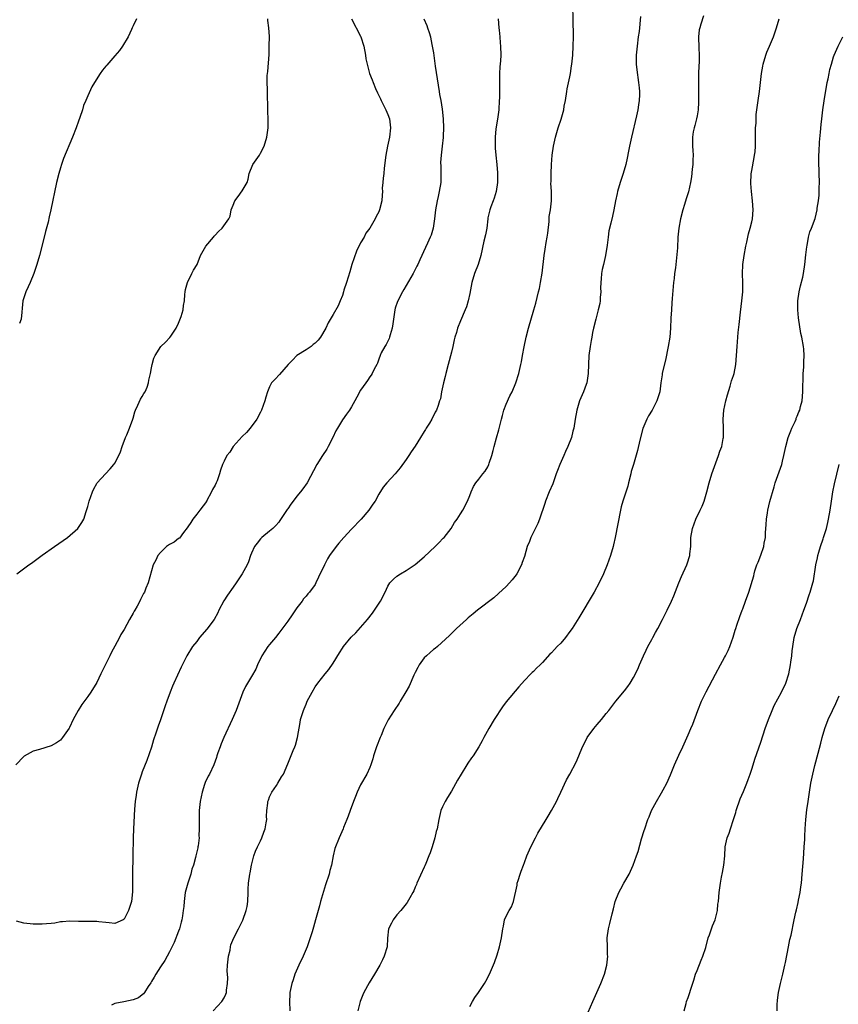
# Model space of a CAD drawing. Units: inches. Extents: x 2562000 to 2565000, y 1509000 to 1512000.
# Drawn here: x 2563326 to 2563506, y 1510008 to 1510225 of the extents above; entities that cross this region are included whole.
import ezdxf

# ---------------------------------------------------------------- set-up
doc = ezdxf.new("R2010")
doc.units = ezdxf.units.IN
doc.header["$MEASUREMENT"] = 0
doc.layers.add('LD25621509_10ft', color=52, linetype='Continuous')

msp = doc.modelspace()

# ---------------------------------------------------------------- linework, layer by layer
at = {"layer": 'LD25621509_10ft'}
for points, elevation in [([(2563368.62, 1510007), (2563370.5, 1510009), (2563371, 1510009.85), (2563371.38, 1510010.62), (2563371.5, 1510011), (2563371.49, 1510011.49), (2563371.73, 1510013), (2563371.8, 1510014.2), (2563371.71, 1510015), (2563371.68, 1510015.68), (2563371.77, 1510017), (2563371.98, 1510019), (2563372.3, 1510020.3), (2563372.41, 1510021), (2563372.51, 1510021.49), (2563373.17, 1510023), (2563374.17, 1510025), (2563375.09, 1510026.91), (2563375.85, 1510029), (2563376.07, 1510029.93), (2563376.22, 1510031), (2563376.3, 1510033), (2563376.3, 1510033.7), (2563376.36, 1510035), (2563376.62, 1510037), (2563376.7, 1510037.3), (2563377.02, 1510039), (2563377.52, 1510041), (2563377.91, 1510042.09), (2563378.31, 1510043), (2563379, 1510044.35), (2563379.3, 1510045), (2563379.74, 1510046.26), (2563380.03, 1510047), (2563380.27, 1510048.27), (2563380.37, 1510049), (2563380.35, 1510049.65), (2563380.4, 1510051), (2563380.59, 1510052.59), (2563380.62, 1510053), (2563380.72, 1510053.28), (2563381, 1510053.97), (2563381.46, 1510055), (2563382.51, 1510056.51), (2563382.83, 1510057), (2563383.63, 1510058.37), (2563384.03, 1510059), (2563385, 1510061.23), (2563386.21, 1510064.21), (2563386.55, 1510065), (2563386.67, 1510065.33), (2563387.13, 1510067), (2563387.7, 1510070.3), (2563387.81, 1510071), (2563388.12, 1510072.12), (2563388.42, 1510073), (2563388.63, 1510073.37), (2563389, 1510074.36), (2563389.21, 1510074.79), (2563389.29, 1510075), (2563390.33, 1510077), (2563391, 1510078.17), (2563391.59, 1510079), (2563393.2, 1510081), (2563394.05, 1510081.95), (2563395, 1510083.36), (2563396.39, 1510085.61), (2563397, 1510086.68), (2563397.22, 1510087), (2563398.93, 1510089.07), (2563399.95, 1510090.05), (2563401, 1510091.23), (2563402.5, 1510093), (2563403.62, 1510094.38), (2563405.41, 1510097), (2563406.39, 1510099), (2563407, 1510100.32), (2563407.44, 1510101), (2563408.2, 1510101.8), (2563409, 1510102.46), (2563409.79, 1510103), (2563411, 1510103.71), (2563413, 1510105.04), (2563415, 1510106.75), (2563417.39, 1510109), (2563418.17, 1510109.83), (2563419.17, 1510110.83), (2563419.36, 1510111), (2563420.89, 1510113), (2563421.68, 1510114.32), (2563422.2, 1510115), (2563423, 1510116.16), (2563423.49, 1510117), (2563424.51, 1510119), (2563425, 1510120.21), (2563425.29, 1510121), (2563425.82, 1510122.18), (2563426.31, 1510123), (2563427, 1510123.83), (2563427.9, 1510125), (2563428.41, 1510125.59), (2563429, 1510126.54), (2563429.23, 1510127), (2563429.3, 1510127.3), (2563429.88, 1510129), (2563430.12, 1510130.12), (2563430.38, 1510131), (2563430.89, 1510132.89), (2563431.38, 1510134.62), (2563431.97, 1510137), (2563432.18, 1510137.82), (2563432.52, 1510139), (2563433, 1510140.29), (2563433.84, 1510142.16), (2563434.32, 1510143), (2563435.16, 1510145), (2563435.78, 1510147), (2563436.25, 1510149), (2563436.38, 1510149.62), (2563436.6, 1510151), (2563436.93, 1510152.93), (2563437.37, 1510155), (2563437.89, 1510157), (2563439.09, 1510161), (2563439.51, 1510162.49), (2563440.14, 1510165), (2563440.31, 1510165.7), (2563440.58, 1510167), (2563440.93, 1510169.07), (2563441.39, 1510173), (2563441.61, 1510174.39), (2563441.8, 1510175.8), (2563442.02, 1510177), (2563442.14, 1510177.86), (2563442.44, 1510180.44), (2563442.48, 1510181), (2563442.49, 1510181.51), (2563442.75, 1510183), (2563442.98, 1510184.98), (2563442.96, 1510187), (2563442.86, 1510188.86), (2563442.88, 1510189.12), (2563442.88, 1510191), (2563442.97, 1510192.97), (2563443.15, 1510195), (2563443.44, 1510197), (2563443.7, 1510198.3), (2563443.87, 1510199), (2563444.46, 1510201), (2563445.1, 1510202.9), (2563445.65, 1510205), (2563445.77, 1510205.77), (2563446.03, 1510207), (2563446.37, 1510209), (2563446.44, 1510209.56), (2563447, 1510212.24), (2563447.14, 1510213), (2563447.37, 1510214.63), (2563447.44, 1510215), (2563447.63, 1510217), (2563447.72, 1510219), (2563447.78, 1510221), (2563447.78, 1510222.22), (2563447.74, 1510223.74), (2563447.69, 1510229)], 9440), ([(2563399.01, 1510225), (2563401, 1510221.17), (2563401.07, 1510221), (2563401.69, 1510219), (2563402.08, 1510217), (2563402.19, 1510216.19), (2563402.41, 1510215), (2563402.97, 1510213), (2563403.57, 1510211.57), (2563403.77, 1510211), (2563404.31, 1510209.69), (2563404.73, 1510208.73), (2563405.39, 1510207.39), (2563405.56, 1510207), (2563406.03, 1510206.03), (2563406.57, 1510205), (2563407, 1510203.93), (2563407.35, 1510203), (2563407.57, 1510201), (2563407.35, 1510199), (2563406.94, 1510197), (2563406.55, 1510195), (2563406.19, 1510192.19), (2563406.09, 1510191), (2563405.93, 1510189.93), (2563405.91, 1510189), (2563405.77, 1510187.77), (2563405.79, 1510187), (2563405.76, 1510186.24), (2563405.65, 1510185), (2563405.19, 1510183), (2563405, 1510182.56), (2563404.45, 1510181.55), (2563404.21, 1510181), (2563403.04, 1510179), (2563402.16, 1510177.84), (2563401.76, 1510177), (2563401, 1510175.75), (2563400.08, 1510173.92), (2563399.11, 1510171), (2563398.6, 1510169.4), (2563398.24, 1510168.24), (2563397.88, 1510167), (2563397.34, 1510165.34), (2563397.25, 1510165), (2563397, 1510164.21), (2563396.48, 1510163), (2563396.06, 1510161.94), (2563395, 1510160.02), (2563393.86, 1510158.14), (2563393.36, 1510157), (2563392.2, 1510155), (2563391.64, 1510154.36), (2563391, 1510153.73), (2563390.61, 1510153.39), (2563390.11, 1510153), (2563389, 1510152.26), (2563386.97, 1510151), (2563386.02, 1510149.98), (2563385.05, 1510149), (2563383.15, 1510146.85), (2563382.2, 1510145.8), (2563381.45, 1510145), (2563381, 1510144.09), (2563380.5, 1510143), (2563380.19, 1510141.81), (2563379.96, 1510141), (2563379.25, 1510139), (2563379, 1510138.51), (2563378.19, 1510137), (2563376.71, 1510135), (2563375.9, 1510134.1), (2563375, 1510133.18), (2563373.01, 1510131), (2563372.22, 1510129.78), (2563371.63, 1510129), (2563371, 1510127.78), (2563370.66, 1510127), (2563370.21, 1510125.79), (2563369.98, 1510125), (2563369.44, 1510123.44), (2563369.26, 1510123), (2563369, 1510122.46), (2563368.46, 1510121.54), (2563368.25, 1510121), (2563367.13, 1510119), (2563367.09, 1510118.91), (2563365.69, 1510117), (2563365, 1510116.14), (2563364.12, 1510115), (2563363.71, 1510114.29), (2563363, 1510113.3), (2563362.9, 1510113.1), (2563362.1, 1510112.1), (2563361.16, 1510110.84), (2563361, 1510110.74), (2563360.03, 1510109.97), (2563359, 1510109.45), (2563358.34, 1510109), (2563357, 1510107.71), (2563356.43, 1510107), (2563355.99, 1510106.01), (2563355.4, 1510105), (2563354.29, 1510101), (2563353.82, 1510099.82), (2563353.46, 1510099), (2563353.29, 1510098.71), (2563353, 1510098.11), (2563352.61, 1510097.39), (2563352.47, 1510097), (2563351.87, 1510095.87), (2563351.38, 1510095), (2563351.23, 1510094.77), (2563351, 1510094.35), (2563350.22, 1510093), (2563349, 1510090.77), (2563348.32, 1510089.68), (2563348, 1510089), (2563347, 1510087.11), (2563346.23, 1510085.77), (2563345.86, 1510085), (2563344.24, 1510081.76), (2563343.89, 1510081), (2563343, 1510079.15), (2563341.66, 1510077), (2563341, 1510076.03), (2563339.69, 1510074.31), (2563338.9, 1510073), (2563337.83, 1510071), (2563337, 1510069.2), (2563336.93, 1510069.07), (2563335.48, 1510067), (2563335.27, 1510066.73), (2563335, 1510066.48), (2563334.15, 1510065.85), (2563333, 1510065.18), (2563330.43, 1510064.43), (2563329, 1510064.04), (2563327.06, 1510062.94), (2563327, 1510062.89), (2563325.18, 1510061)], 9410), ([(2563414.91, 1510225), (2563415.54, 1510223.54), (2563415.74, 1510223), (2563416.05, 1510221.95), (2563416.36, 1510221), (2563416.48, 1510220.48), (2563416.76, 1510219), (2563417, 1510217.53), (2563417.42, 1510214.58), (2563418.29, 1510209), (2563418.37, 1510208.37), (2563418.61, 1510207), (2563418.91, 1510205.09), (2563419.15, 1510203), (2563419.23, 1510201), (2563419.18, 1510199.18), (2563419.13, 1510198.87), (2563418.96, 1510196.96), (2563418.71, 1510195), (2563418.6, 1510193.4), (2563418.61, 1510192.61), (2563418.65, 1510191), (2563418.61, 1510189), (2563418.29, 1510187), (2563418.04, 1510185.96), (2563417.84, 1510185), (2563417.48, 1510183), (2563417.27, 1510181), (2563416.97, 1510179), (2563416.53, 1510177.47), (2563416.32, 1510177), (2563415.7, 1510175.7), (2563415.28, 1510174.72), (2563414.05, 1510172.05), (2563413.59, 1510171), (2563413.4, 1510170.6), (2563412.55, 1510169), (2563410.5, 1510165.5), (2563410.23, 1510165), (2563409.12, 1510162.88), (2563408.61, 1510161.39), (2563408.54, 1510161), (2563408.49, 1510160.49), (2563408.22, 1510159), (2563408.06, 1510157.94), (2563407.95, 1510157), (2563407.51, 1510155.51), (2563407.39, 1510155), (2563407.3, 1510154.7), (2563407, 1510154.17), (2563406.61, 1510153.39), (2563406.35, 1510153), (2563405.54, 1510151.54), (2563405.27, 1510151), (2563405, 1510150.19), (2563404.72, 1510149.28), (2563404.55, 1510149), (2563403.98, 1510147.98), (2563403.55, 1510147), (2563403.33, 1510146.67), (2563403, 1510146.29), (2563402.5, 1510145.5), (2563402.13, 1510145), (2563401, 1510143.38), (2563400.16, 1510141.84), (2563399.74, 1510141), (2563399, 1510139.72), (2563398.54, 1510139), (2563397.92, 1510138.08), (2563397, 1510136.82), (2563395.9, 1510135), (2563395.59, 1510134.41), (2563394.9, 1510133), (2563393.86, 1510131), (2563393.58, 1510130.41), (2563392.64, 1510129), (2563391.36, 1510127), (2563389.24, 1510123), (2563388.29, 1510121.71), (2563387.82, 1510121), (2563387, 1510120.06), (2563386.19, 1510119), (2563385.69, 1510118.31), (2563385, 1510117.32), (2563384.86, 1510117.14), (2563383.27, 1510114.73), (2563383, 1510114.39), (2563382.35, 1510113.65), (2563381.7, 1510113), (2563381, 1510112.4), (2563379.3, 1510111), (2563379, 1510110.73), (2563378.24, 1510109.76), (2563377.7, 1510109), (2563377, 1510107.55), (2563376.78, 1510107), (2563376.36, 1510105.64), (2563376.06, 1510105), (2563374.97, 1510103), (2563373.67, 1510101), (2563373, 1510100.1), (2563371.71, 1510098.29), (2563370.92, 1510097.08), (2563369.86, 1510095), (2563369.59, 1510094.41), (2563368.79, 1510093), (2563367.19, 1510090.81), (2563365.62, 1510089), (2563365, 1510088.17), (2563364.08, 1510087), (2563362.83, 1510085), (2563361.53, 1510082.47), (2563359.94, 1510079), (2563359.65, 1510078.35), (2563359.12, 1510077), (2563358.37, 1510075), (2563358.01, 1510073.99), (2563357, 1510070.92), (2563356.48, 1510069.52), (2563356.01, 1510068.01), (2563355.49, 1510066.51), (2563355, 1510064.9), (2563353.99, 1510062.01), (2563353, 1510059.5), (2563352.82, 1510059), (2563352.37, 1510057.63), (2563352.19, 1510057), (2563351.71, 1510055), (2563351.63, 1510054.37), (2563351.41, 1510053), (2563351.26, 1510051.26), (2563351.07, 1510046.93), (2563351.02, 1510045), (2563350.96, 1510041.04), (2563350.84, 1510037), (2563350.85, 1510035), (2563350.89, 1510033.11), (2563350.62, 1510031), (2563349.94, 1510029), (2563349, 1510027.11), (2563348.84, 1510027), (2563347, 1510026.17), (2563345.72, 1510026.28), (2563345, 1510026.37), (2563343.48, 1510026.52), (2563343, 1510026.6), (2563341.41, 1510026.59), (2563339, 1510026.61), (2563337, 1510026.67), (2563335.49, 1510026.51), (2563335, 1510026.5), (2563333.75, 1510026.25), (2563333, 1510026.19), (2563331.95, 1510026.05), (2563331, 1510026), (2563330.02, 1510025.98), (2563329, 1510026.01), (2563327, 1510026.22), (2563325.36, 1510026.64)], 9420), ([(2563325.46, 1510103), (2563328.09, 1510105), (2563328.63, 1510105.37), (2563331, 1510107.1), (2563333.74, 1510109), (2563336.55, 1510111), (2563338.83, 1510113), (2563339.72, 1510114.28), (2563340.17, 1510115), (2563340.69, 1510116.69), (2563340.85, 1510117.15), (2563341, 1510117.78), (2563341.31, 1510119), (2563342.04, 1510121), (2563342.34, 1510121.66), (2563343, 1510122.86), (2563343.11, 1510123), (2563344.91, 1510125), (2563345.94, 1510126.06), (2563346.74, 1510127), (2563347, 1510127.35), (2563347.88, 1510129), (2563348.2, 1510129.8), (2563348.61, 1510131), (2563349.32, 1510133), (2563349.59, 1510133.59), (2563350.17, 1510135), (2563350.93, 1510137), (2563351, 1510137.2), (2563351.38, 1510138.62), (2563351.51, 1510139), (2563352.05, 1510140.05), (2563352.61, 1510141.39), (2563353, 1510141.97), (2563353.35, 1510142.65), (2563353.62, 1510143), (2563354.05, 1510144.05), (2563354.39, 1510145), (2563354.46, 1510145.54), (2563354.79, 1510147), (2563355, 1510148.26), (2563355.17, 1510149), (2563355.57, 1510150.43), (2563355.82, 1510151), (2563357.09, 1510153), (2563358.11, 1510153.89), (2563359.06, 1510154.94), (2563359.25, 1510155.25), (2563360.43, 1510157), (2563361, 1510158.07), (2563361.59, 1510159.59), (2563361.97, 1510161), (2563362.05, 1510161.95), (2563362.26, 1510163), (2563362.39, 1510164.39), (2563362.42, 1510165), (2563362.49, 1510165.51), (2563362.92, 1510167), (2563363.92, 1510169), (2563364.25, 1510169.75), (2563365.04, 1510171), (2563365.83, 1510173), (2563367, 1510175.05), (2563368.63, 1510177), (2563368.78, 1510177.22), (2563369, 1510177.44), (2563369.74, 1510178.26), (2563370.6, 1510179), (2563372.02, 1510181), (2563372.36, 1510181.64), (2563372.55, 1510183), (2563373, 1510184.06), (2563373.37, 1510185), (2563374.1, 1510185.9), (2563375, 1510187.19), (2563376.08, 1510189), (2563376.28, 1510189.72), (2563376.52, 1510191), (2563377.31, 1510193), (2563378.03, 1510193.97), (2563378.74, 1510195), (2563379, 1510195.42), (2563379.79, 1510197), (2563380.37, 1510199), (2563380.65, 1510201), (2563380.67, 1510201.33), (2563380.68, 1510203), (2563380.6, 1510204.6), (2563380.61, 1510205.39), (2563380.51, 1510208.51), (2563380.52, 1510209.48), (2563380.47, 1510211), (2563380.49, 1510212.49), (2563380.54, 1510213), (2563380.61, 1510213.39), (2563380.88, 1510217.12), (2563380.93, 1510219), (2563380.94, 1510221.06), (2563380.85, 1510223), (2563380.63, 1510224.63), (2563380.59, 1510225)], 9400), ([(2563351.76, 1510225), (2563351, 1510223.46), (2563350.8, 1510223), (2563350.61, 1510222.61), (2563349.91, 1510221), (2563348.68, 1510219), (2563347.97, 1510218.03), (2563347, 1510216.84), (2563345.18, 1510214.82), (2563345, 1510214.58), (2563344.27, 1510213.73), (2563343.73, 1510213), (2563342.48, 1510211), (2563341.94, 1510210.06), (2563341, 1510208.07), (2563340.57, 1510207), (2563340.09, 1510205.91), (2563339.86, 1510205), (2563339.31, 1510203.31), (2563339, 1510202.49), (2563338.49, 1510201), (2563337.68, 1510199), (2563335.71, 1510194.29), (2563335.24, 1510193), (2563335, 1510192.25), (2563334.63, 1510191), (2563334.17, 1510189), (2563332.91, 1510183), (2563332.55, 1510181.45), (2563332.3, 1510180.3), (2563331.76, 1510178.24), (2563331.47, 1510177), (2563330.38, 1510173), (2563329.82, 1510171), (2563329.17, 1510169), (2563328.34, 1510167), (2563327.92, 1510166.08), (2563327.38, 1510165), (2563326.73, 1510163), (2563326.6, 1510161.4), (2563326.5, 1510160.5), (2563326.39, 1510159), (2563326.03, 1510158.03)], 9390), ([(2563431.24, 1510225), (2563431.42, 1510223), (2563431.48, 1510222.52), (2563431.63, 1510221), (2563431.72, 1510219.72), (2563431.79, 1510219), (2563431.8, 1510217), (2563431.75, 1510215.75), (2563431.6, 1510214.4), (2563431.57, 1510213), (2563431.57, 1510211.57), (2563431.53, 1510210.47), (2563431.53, 1510209), (2563431.51, 1510207.51), (2563431.49, 1510207), (2563431.36, 1510205), (2563431.09, 1510202.91), (2563430.77, 1510200.77), (2563430.59, 1510199), (2563430.56, 1510198.57), (2563430.57, 1510197), (2563430.59, 1510196.59), (2563430.74, 1510195), (2563430.99, 1510192.99), (2563431.13, 1510191.13), (2563431.09, 1510189), (2563430.8, 1510187), (2563430.4, 1510185.6), (2563430.18, 1510185), (2563429.65, 1510183.65), (2563429.42, 1510183), (2563429, 1510181.21), (2563428.96, 1510181), (2563428.73, 1510179), (2563428.48, 1510177.52), (2563428.13, 1510176.13), (2563427.41, 1510173), (2563426.83, 1510171), (2563426.07, 1510169), (2563425.46, 1510167), (2563425, 1510164.6), (2563424.67, 1510163), (2563424.28, 1510161.72), (2563424, 1510161), (2563423, 1510158.6), (2563422.28, 1510157), (2563422.08, 1510156.08), (2563421.73, 1510155), (2563421.59, 1510154.41), (2563421.31, 1510153), (2563421, 1510151.73), (2563420.24, 1510149), (2563419.71, 1510147), (2563419.59, 1510146.41), (2563419.24, 1510145), (2563418.82, 1510143), (2563418.54, 1510141.47), (2563418.38, 1510141), (2563418.03, 1510140.03), (2563417.69, 1510139), (2563417.43, 1510138.57), (2563416.65, 1510137), (2563416.15, 1510136.15), (2563415.43, 1510135), (2563415.25, 1510134.75), (2563415, 1510134.29), (2563414.16, 1510133), (2563413, 1510131.09), (2563412.15, 1510129.85), (2563411.62, 1510129), (2563411, 1510128.11), (2563409.69, 1510126.31), (2563409, 1510125.44), (2563408.57, 1510125), (2563406.79, 1510123), (2563405.97, 1510122.03), (2563405, 1510120.51), (2563404.17, 1510119), (2563403.69, 1510118.31), (2563402.84, 1510117), (2563401.12, 1510115), (2563399, 1510112.79), (2563397.32, 1510111), (2563396.23, 1510109.77), (2563395.63, 1510109), (2563394.15, 1510107), (2563393.7, 1510106.3), (2563393.05, 1510105), (2563391.74, 1510102.26), (2563391.19, 1510101), (2563391, 1510100.69), (2563389.8, 1510099), (2563389.41, 1510098.59), (2563389, 1510098.1), (2563388.47, 1510097.53), (2563388.12, 1510097), (2563387, 1510095.54), (2563385.98, 1510094.02), (2563385, 1510092.61), (2563383.47, 1510090.53), (2563383, 1510089.95), (2563382.26, 1510089), (2563381, 1510087.48), (2563380.63, 1510087), (2563379.3, 1510085), (2563378.33, 1510083), (2563377.94, 1510082.06), (2563377, 1510080.45), (2563376.13, 1510079), (2563375.73, 1510078.27), (2563375.09, 1510077), (2563373.64, 1510073), (2563372.8, 1510071), (2563370.96, 1510067), (2563370.37, 1510065.63), (2563370.12, 1510065), (2563369.64, 1510063.64), (2563369.43, 1510063), (2563369.33, 1510062.67), (2563368.73, 1510061), (2563367.77, 1510059), (2563367.47, 1510058.53), (2563366.83, 1510057.17), (2563366.69, 1510056.69), (2563366.14, 1510055), (2563365.76, 1510053), (2563365.54, 1510051), (2563365.48, 1510049), (2563365.48, 1510047.48), (2563365.5, 1510047), (2563365.46, 1510045.46), (2563365.48, 1510045), (2563365.26, 1510043.26), (2563365.25, 1510043), (2563365.21, 1510042.79), (2563365, 1510041.89), (2563364.76, 1510041), (2563364.7, 1510040.7), (2563364.23, 1510039), (2563363.9, 1510038.11), (2563363.66, 1510037), (2563363, 1510035.05), (2563362.55, 1510033.45), (2563362.47, 1510033), (2563362.21, 1510031), (2563362.12, 1510029.88), (2563362.03, 1510029), (2563361.85, 1510027.85), (2563361.69, 1510027), (2563361.53, 1510026.47), (2563361.17, 1510025), (2563361, 1510024.46), (2563360.01, 1510021.99), (2563359, 1510019.96), (2563357.97, 1510018.03), (2563357, 1510016.6), (2563355.99, 1510015), (2563355.63, 1510014.37), (2563355, 1510013.38), (2563354.87, 1510013.13), (2563354.31, 1510012.31), (2563353.5, 1510011), (2563353.28, 1510010.72), (2563353, 1510010.47), (2563352.16, 1510009.84), (2563351, 1510009.35), (2563348.93, 1510008.93), (2563347, 1510008.57), (2563346.21, 1510008.21)], 9430), ([(2563462.51, 1510225.49), (2563462.21, 1510222.21), (2563462.05, 1510221), (2563461.77, 1510219), (2563461.71, 1510218.29), (2563461.55, 1510217), (2563461.56, 1510215.56), (2563461.59, 1510215), (2563461.74, 1510213.74), (2563462.12, 1510211), (2563462.22, 1510209.78), (2563462.3, 1510209), (2563462.29, 1510208.29), (2563462.23, 1510207), (2563462.11, 1510206.11), (2563461.93, 1510205), (2563461.63, 1510203.63), (2563460.54, 1510199), (2563460.11, 1510197), (2563459.89, 1510195.89), (2563459.63, 1510194.37), (2563459.3, 1510193), (2563458.75, 1510191), (2563458.09, 1510189), (2563457.49, 1510187), (2563457.39, 1510186.61), (2563457.05, 1510185), (2563456.68, 1510183), (2563456.37, 1510181.63), (2563456.04, 1510180.04), (2563455.59, 1510178.41), (2563455.4, 1510177), (2563455.21, 1510175.21), (2563454.86, 1510173), (2563454.37, 1510171), (2563454.13, 1510169.87), (2563453.97, 1510169), (2563453.86, 1510167.86), (2563453.82, 1510167), (2563453.77, 1510165.77), (2563453.82, 1510165), (2563453.7, 1510163.7), (2563453.69, 1510163), (2563453.59, 1510162.41), (2563453.24, 1510161), (2563453, 1510160.18), (2563452.69, 1510159), (2563452.23, 1510157), (2563452.01, 1510156.01), (2563451.81, 1510155), (2563451.7, 1510154.3), (2563451.44, 1510153), (2563451.2, 1510151), (2563451.11, 1510149), (2563451.06, 1510147), (2563450.73, 1510145), (2563450.6, 1510144.6), (2563450.01, 1510143), (2563449.69, 1510142.31), (2563449.15, 1510141), (2563448.52, 1510139), (2563448.17, 1510137), (2563447.87, 1510135), (2563447.66, 1510134.34), (2563447.35, 1510133), (2563446.58, 1510131), (2563446.08, 1510129.92), (2563445.71, 1510129), (2563444.84, 1510127), (2563444.32, 1510125.68), (2563444.03, 1510125), (2563443.45, 1510123.45), (2563443.23, 1510122.77), (2563442.46, 1510121), (2563441.67, 1510119), (2563441.53, 1510118.47), (2563440.35, 1510115), (2563439.96, 1510114.04), (2563438.45, 1510111), (2563438.1, 1510110.1), (2563437.64, 1510109), (2563437, 1510106.84), (2563436.51, 1510105.49), (2563436.35, 1510105), (2563435.33, 1510103), (2563435.2, 1510102.8), (2563434.32, 1510101.68), (2563433.73, 1510101), (2563433, 1510100.24), (2563431.34, 1510098.66), (2563430.26, 1510097.74), (2563426.7, 1510095), (2563425.76, 1510094.24), (2563424.68, 1510093.32), (2563424.27, 1510093), (2563422.08, 1510091), (2563421.55, 1510090.45), (2563421, 1510089.9), (2563420.58, 1510089.42), (2563417.88, 1510087), (2563417.39, 1510086.61), (2563417, 1510086.35), (2563416.3, 1510085.7), (2563415.47, 1510085), (2563415, 1510084.54), (2563413.91, 1510083), (2563413.58, 1510082.42), (2563413, 1510081.31), (2563412.72, 1510080.72), (2563411.66, 1510078.34), (2563410.95, 1510077.05), (2563409.71, 1510075), (2563409.45, 1510074.55), (2563408.4, 1510073), (2563407.08, 1510070.92), (2563406.11, 1510069), (2563405.49, 1510067.49), (2563405.27, 1510067), (2563404.51, 1510065), (2563403.86, 1510063), (2563403.67, 1510062.33), (2563403.24, 1510061), (2563403, 1510060.41), (2563402.39, 1510059), (2563401, 1510056.63), (2563400.22, 1510055), (2563399.9, 1510054.1), (2563399.44, 1510053), (2563398.7, 1510051), (2563398.27, 1510049.73), (2563397.96, 1510049), (2563397.26, 1510047.26), (2563397.17, 1510047), (2563396.29, 1510045), (2563395.35, 1510042.65), (2563394.95, 1510041.05), (2563394.57, 1510039), (2563394.21, 1510037.79), (2563394.06, 1510037), (2563393.31, 1510034.68), (2563392.81, 1510033.19), (2563392.21, 1510031), (2563391.98, 1510030.02), (2563391.7, 1510029), (2563391.12, 1510027), (2563390.63, 1510025.37), (2563390.35, 1510024.35), (2563389.94, 1510023), (2563389.27, 1510021), (2563388.38, 1510019), (2563387.43, 1510017), (2563386.57, 1510015), (2563386.19, 1510013.81), (2563385.88, 1510013), (2563385.48, 1510011), (2563385.45, 1510010.55), (2563385.4, 1510009), (2563385.44, 1510007)], 9450), ([(2563476.37, 1510225.63), (2563475.83, 1510223.83), (2563475.55, 1510223), (2563475.47, 1510222.54), (2563475.29, 1510221), (2563475.36, 1510218.64), (2563475.45, 1510217), (2563475.44, 1510215.44), (2563475.38, 1510214.62), (2563475.32, 1510213), (2563475.28, 1510211), (2563475.31, 1510206.69), (2563475.22, 1510205), (2563475, 1510203.65), (2563474.87, 1510203), (2563474.49, 1510201.51), (2563474.32, 1510201), (2563474.15, 1510200.15), (2563473.95, 1510199), (2563473.97, 1510197), (2563474.06, 1510196.06), (2563474.09, 1510195), (2563474.03, 1510193.97), (2563474.03, 1510193), (2563473.93, 1510191.93), (2563473.72, 1510190.28), (2563473.52, 1510189), (2563473.06, 1510186.94), (2563472.6, 1510185.4), (2563472.18, 1510184.18), (2563471.81, 1510183), (2563471.3, 1510181), (2563470.95, 1510179), (2563470.77, 1510177), (2563470.64, 1510174.64), (2563470.47, 1510172.47), (2563470.22, 1510170.22), (2563470.04, 1510169), (2563469.94, 1510167.94), (2563469.81, 1510167), (2563469.49, 1510163.49), (2563469.44, 1510162.56), (2563469.32, 1510161), (2563469.23, 1510159.23), (2563469.15, 1510157), (2563468.96, 1510155), (2563468.6, 1510153), (2563468, 1510150), (2563467.37, 1510147.37), (2563467.31, 1510147), (2563467.29, 1510146.71), (2563467.04, 1510145), (2563466.8, 1510143), (2563466.34, 1510141.66), (2563466.16, 1510141), (2563465.1, 1510139), (2563464.29, 1510137.71), (2563463.91, 1510137), (2563463.04, 1510134.96), (2563462.4, 1510132.4), (2563461.88, 1510130.12), (2563460.98, 1510127), (2563460.52, 1510125.48), (2563460.41, 1510125), (2563459.89, 1510123), (2563459.73, 1510122.27), (2563458.66, 1510119), (2563458.3, 1510117.7), (2563458.13, 1510117), (2563456.95, 1510111), (2563456.6, 1510109.4), (2563456.51, 1510109), (2563455.94, 1510107), (2563455.24, 1510105), (2563454.43, 1510103), (2563453.48, 1510101), (2563452.35, 1510099), (2563449, 1510093.37), (2563447.49, 1510091), (2563447, 1510090.31), (2563446.02, 1510089), (2563445, 1510087.79), (2563444.22, 1510087), (2563443.6, 1510086.4), (2563443, 1510085.66), (2563442.63, 1510085.37), (2563441, 1510083.52), (2563440.5, 1510083), (2563439.69, 1510082.31), (2563439, 1510081.55), (2563438.71, 1510081.29), (2563438.46, 1510081), (2563437, 1510079.53), (2563435.8, 1510078.2), (2563433, 1510074.88), (2563432.21, 1510073.79), (2563430.38, 1510071), (2563429.2, 1510069), (2563428.11, 1510067), (2563427.7, 1510066.3), (2563427.01, 1510065), (2563425.74, 1510063), (2563425.41, 1510062.59), (2563424.59, 1510061.41), (2563424.36, 1510061), (2563423.09, 1510059), (2563422.31, 1510057.69), (2563421, 1510055.26), (2563420.13, 1510053.87), (2563419.57, 1510053), (2563419, 1510051.78), (2563418.66, 1510051), (2563418.33, 1510049.67), (2563418.18, 1510049), (2563417.8, 1510047), (2563417.63, 1510046.37), (2563417.31, 1510045), (2563416.72, 1510043), (2563416.3, 1510041.7), (2563416.04, 1510041), (2563415.34, 1510039.34), (2563415.15, 1510038.85), (2563415, 1510038.56), (2563413.39, 1510035), (2563413.28, 1510034.72), (2563413, 1510034.12), (2563412.67, 1510033.33), (2563412.5, 1510033), (2563411.82, 1510031.82), (2563411.26, 1510030.74), (2563411, 1510030.45), (2563409.83, 1510029), (2563409, 1510028.05), (2563408.16, 1510027), (2563407.8, 1510026.2), (2563407.14, 1510025), (2563406.93, 1510022.94), (2563406.85, 1510021), (2563406.21, 1510019), (2563405.8, 1510018.2), (2563405.21, 1510017), (2563404.05, 1510015), (2563402.87, 1510013.13), (2563401.71, 1510011), (2563401.5, 1510010.5), (2563400.89, 1510009), (2563400.39, 1510007)], 9460), ([(2563425, 1510007.9), (2563425.59, 1510009), (2563426.12, 1510009.88), (2563426.92, 1510011), (2563428.26, 1510013), (2563428.51, 1510013.49), (2563429.37, 1510015), (2563430.43, 1510017.57), (2563431, 1510019.28), (2563431.54, 1510021), (2563432.01, 1510023), (2563432.25, 1510025), (2563432.4, 1510025.6), (2563432.67, 1510027), (2563433, 1510027.75), (2563433.66, 1510029), (2563434.15, 1510029.85), (2563434.64, 1510031), (2563435.42, 1510034.58), (2563435.46, 1510035), (2563435.62, 1510035.62), (2563436.05, 1510037), (2563436.32, 1510037.68), (2563436.78, 1510039), (2563437, 1510039.58), (2563437.58, 1510041), (2563438.44, 1510043), (2563439.44, 1510045), (2563440, 1510046), (2563441.79, 1510049), (2563442.22, 1510049.78), (2563442.97, 1510051), (2563444.04, 1510053), (2563444.34, 1510053.66), (2563445.05, 1510055.05), (2563446.3, 1510057.7), (2563446.98, 1510059), (2563448.4, 1510061.6), (2563449.01, 1510062.99), (2563449.79, 1510065), (2563450.21, 1510065.79), (2563450.81, 1510067), (2563452.27, 1510069), (2563453, 1510069.88), (2563453.97, 1510071), (2563455, 1510072.33), (2563455.57, 1510073), (2563457.12, 1510075), (2563459, 1510077.3), (2563459.74, 1510078.26), (2563460.26, 1510079), (2563461, 1510080.21), (2563461.93, 1510082.08), (2563462.29, 1510083), (2563463.17, 1510085), (2563463.75, 1510086.25), (2563464.14, 1510087), (2563465, 1510088.59), (2563465.25, 1510089), (2563465.87, 1510090.13), (2563466.37, 1510091), (2563467.36, 1510093), (2563468.4, 1510095), (2563469.38, 1510097), (2563469.85, 1510098.15), (2563470.96, 1510101), (2563471.57, 1510102.43), (2563472.71, 1510105), (2563472.79, 1510105.21), (2563473.37, 1510107), (2563473.41, 1510107.41), (2563473.6, 1510109), (2563473.63, 1510111), (2563473.95, 1510113), (2563474.71, 1510115), (2563475.68, 1510117), (2563476.09, 1510117.91), (2563476.5, 1510119), (2563477.11, 1510121), (2563477.65, 1510123), (2563478.25, 1510125), (2563479.7, 1510129), (2563480, 1510130), (2563480.39, 1510131), (2563480.72, 1510132.72), (2563480.76, 1510133), (2563480.79, 1510135), (2563480.73, 1510137), (2563480.88, 1510139), (2563481.31, 1510141), (2563481.67, 1510142.33), (2563482.26, 1510144.26), (2563482.58, 1510145.42), (2563483, 1510146.63), (2563483.11, 1510147), (2563483.52, 1510149), (2563483.67, 1510151), (2563483.76, 1510153), (2563483.92, 1510155), (2563484.01, 1510156.01), (2563484.23, 1510157.77), (2563484.52, 1510160.52), (2563484.83, 1510163), (2563485.01, 1510165), (2563485.02, 1510167), (2563484.94, 1510168.94), (2563485.03, 1510171), (2563485.31, 1510173), (2563485.69, 1510175), (2563485.91, 1510175.91), (2563486.3, 1510177.7), (2563486.68, 1510179), (2563487, 1510180.34), (2563487.14, 1510181), (2563487.29, 1510183), (2563487.16, 1510185), (2563486.91, 1510187), (2563486.77, 1510188.77), (2563486.89, 1510190.89), (2563487, 1510191.64), (2563487.5, 1510194.5), (2563487.62, 1510195), (2563487.73, 1510195.73), (2563487.82, 1510197), (2563487.8, 1510198.2), (2563487.84, 1510199), (2563487.85, 1510201), (2563487.94, 1510202.06), (2563487.94, 1510203), (2563487.99, 1510203.99), (2563488.1, 1510205), (2563488.38, 1510207), (2563488.71, 1510209), (2563488.95, 1510211), (2563489.15, 1510213), (2563489.44, 1510214.56), (2563489.53, 1510215), (2563490.1, 1510217), (2563490.34, 1510217.66), (2563490.88, 1510219), (2563491.75, 1510221), (2563492.1, 1510221.9), (2563492.45, 1510223), (2563493.04, 1510225)], 9470), ([(2563450.53, 1510005.47), (2563452.09, 1510009), (2563452.32, 1510009.68), (2563452.97, 1510011), (2563453.83, 1510013), (2563454.59, 1510015), (2563455.14, 1510017), (2563455.33, 1510019), (2563455.3, 1510019.3), (2563455.25, 1510021), (2563455.21, 1510023), (2563455.47, 1510025), (2563455.82, 1510026.18), (2563456.32, 1510028.32), (2563456.62, 1510029.38), (2563457, 1510031), (2563457.78, 1510033), (2563458.19, 1510033.81), (2563458.91, 1510035), (2563460.04, 1510037), (2563460.35, 1510037.65), (2563460.93, 1510039), (2563461.68, 1510041), (2563462.03, 1510041.97), (2563462.79, 1510044.79), (2563463.38, 1510046.62), (2563463.48, 1510047), (2563464.18, 1510049), (2563464.41, 1510049.59), (2563464.99, 1510051), (2563466.04, 1510053), (2563467.16, 1510054.84), (2563467.51, 1510055.51), (2563468.32, 1510057), (2563469.14, 1510058.86), (2563470.04, 1510061), (2563471, 1510063.14), (2563471.81, 1510065), (2563473, 1510067.62), (2563473.6, 1510069), (2563474.01, 1510069.99), (2563475.13, 1510073), (2563475.96, 1510075), (2563476.95, 1510077.05), (2563479, 1510080.92), (2563480.15, 1510083), (2563481, 1510084.61), (2563481.22, 1510085), (2563481.82, 1510086.18), (2563482.19, 1510087), (2563482.93, 1510089.07), (2563483.38, 1510090.62), (2563483.47, 1510091), (2563483.71, 1510091.71), (2563484.34, 1510093.66), (2563484.89, 1510095), (2563485, 1510095.33), (2563485.65, 1510097), (2563486.38, 1510099), (2563487.42, 1510102.58), (2563487.5, 1510103), (2563487.7, 1510103.7), (2563488.13, 1510105), (2563488.4, 1510105.6), (2563489, 1510107.14), (2563489.63, 1510109), (2563489.73, 1510109.73), (2563489.99, 1510111), (2563490, 1510112), (2563490.17, 1510113.83), (2563490.21, 1510115), (2563490.43, 1510116.43), (2563490.54, 1510117), (2563491, 1510118.89), (2563491.9, 1510122.1), (2563492.17, 1510123), (2563493.6, 1510127), (2563493.77, 1510127.77), (2563494.08, 1510129), (2563494.46, 1510131), (2563494.98, 1510133), (2563495.56, 1510134.44), (2563495.8, 1510135), (2563496.52, 1510136.52), (2563496.73, 1510137), (2563496.79, 1510137.21), (2563497, 1510137.66), (2563497.38, 1510138.62), (2563497.55, 1510139), (2563497.75, 1510139.75), (2563498.05, 1510141), (2563498.22, 1510143), (2563498.26, 1510144.26), (2563498.27, 1510145.73), (2563498.32, 1510147), (2563498.41, 1510148.41), (2563498.43, 1510149.57), (2563498.49, 1510151), (2563498.41, 1510152.41), (2563498.36, 1510153), (2563498.02, 1510155), (2563497.82, 1510155.82), (2563497.25, 1510159.25), (2563497.1, 1510161), (2563497.13, 1510163), (2563497.42, 1510165), (2563497.71, 1510166.29), (2563498.21, 1510168.21), (2563498.38, 1510169), (2563498.7, 1510171), (2563498.9, 1510173.1), (2563499.1, 1510174.9), (2563499.18, 1510175.18), (2563499.49, 1510177), (2563499.8, 1510178.2), (2563500.15, 1510179), (2563500.93, 1510181.07), (2563501.37, 1510183), (2563501.4, 1510183.4), (2563501.64, 1510185), (2563501.8, 1510186.2), (2563501.82, 1510187), (2563501.81, 1510187.81), (2563501.88, 1510189), (2563501.83, 1510191), (2563501.83, 1510191.83), (2563501.78, 1510193), (2563501.77, 1510194.23), (2563501.78, 1510195), (2563501.8, 1510195.8), (2563501.89, 1510197.89), (2563502.08, 1510200.08), (2563502.28, 1510201.72), (2563502.4, 1510203), (2563502.63, 1510205), (2563502.93, 1510206.93), (2563503.61, 1510211), (2563503.77, 1510211.77), (2563503.99, 1510213), (2563504.17, 1510213.83), (2563504.5, 1510215), (2563505, 1510216.65), (2563505.13, 1510217), (2563505.69, 1510218.31), (2563506.02, 1510219), (2563507.05, 1510221)], 9480), ([(2563472.16, 1510007), (2563472.56, 1510008.56), (2563472.63, 1510009), (2563473, 1510009.88), (2563473.38, 1510011), (2563473.52, 1510011.52), (2563474.28, 1510013.72), (2563474.65, 1510015), (2563475, 1510015.86), (2563475.87, 1510018.13), (2563476.27, 1510019), (2563476.9, 1510020.9), (2563477.44, 1510023), (2563477.69, 1510023.69), (2563478.12, 1510025), (2563478.36, 1510025.64), (2563478.93, 1510027), (2563479.47, 1510029), (2563479.57, 1510030.43), (2563479.68, 1510031), (2563479.81, 1510033), (2563480, 1510034), (2563480.09, 1510035), (2563480.32, 1510036.32), (2563480.6, 1510037.4), (2563480.87, 1510039), (2563481.07, 1510041), (2563481.17, 1510043), (2563481.57, 1510045), (2563482, 1510046), (2563482.29, 1510047), (2563482.99, 1510049.01), (2563483.48, 1510050.52), (2563483.58, 1510051), (2563484.44, 1510053.56), (2563485.16, 1510055.16), (2563485.92, 1510057), (2563486.2, 1510057.8), (2563486.64, 1510059), (2563487, 1510060.05), (2563487.28, 1510061), (2563487.7, 1510062.3), (2563489, 1510065.98), (2563489.96, 1510069), (2563490.65, 1510071), (2563491.48, 1510073), (2563491.96, 1510074.04), (2563493.54, 1510077), (2563494.49, 1510079), (2563495.14, 1510081), (2563495.51, 1510083), (2563495.61, 1510083.61), (2563495.79, 1510085), (2563495.89, 1510086.11), (2563496.01, 1510087), (2563496.3, 1510089), (2563496.91, 1510091), (2563497.69, 1510093), (2563498.44, 1510095), (2563499, 1510096.56), (2563499.62, 1510098.38), (2563499.84, 1510099), (2563500.43, 1510101), (2563500.54, 1510101.46), (2563501.1, 1510105), (2563501.46, 1510106.54), (2563501.55, 1510107), (2563501.78, 1510107.78), (2563502.12, 1510109), (2563502.73, 1510110.73), (2563502.8, 1510111), (2563503.46, 1510113), (2563503.72, 1510114.28), (2563503.9, 1510115), (2563504.21, 1510117), (2563504.5, 1510119), (2563504.83, 1510121), (2563505.2, 1510122.8), (2563506.25, 1510127)], 9490), ([(2563492.61, 1510007), (2563492.58, 1510008.58), (2563492.63, 1510009), (2563492.69, 1510009.31), (2563492.85, 1510011), (2563493.31, 1510013), (2563493.83, 1510015), (2563494.29, 1510017), (2563494.42, 1510017.58), (2563495.06, 1510021), (2563495.38, 1510022.62), (2563495.63, 1510023.63), (2563496.31, 1510027), (2563496.68, 1510028.68), (2563496.83, 1510029.17), (2563497.21, 1510030.79), (2563497.29, 1510031.29), (2563497.62, 1510033), (2563497.8, 1510034.2), (2563497.9, 1510035), (2563498.1, 1510037), (2563498.35, 1510040.35), (2563498.42, 1510041.58), (2563498.54, 1510043), (2563498.63, 1510044.63), (2563498.64, 1510045.36), (2563498.73, 1510047), (2563498.9, 1510049), (2563499.13, 1510051.13), (2563499.38, 1510053), (2563499.67, 1510055), (2563500.02, 1510057), (2563500.43, 1510059), (2563500.87, 1510060.87), (2563501.57, 1510063.57), (2563502.2, 1510065.8), (2563502.5, 1510067), (2563503.06, 1510069), (2563503.8, 1510071), (2563504.75, 1510073), (2563505.51, 1510074.49), (2563505.72, 1510075), (2563506.18, 1510076.19)], 9500)]:
    msp.add_lwpolyline(points, dxfattribs=dict(at, elevation=elevation))

doc.saveas('drawing.dxf')
